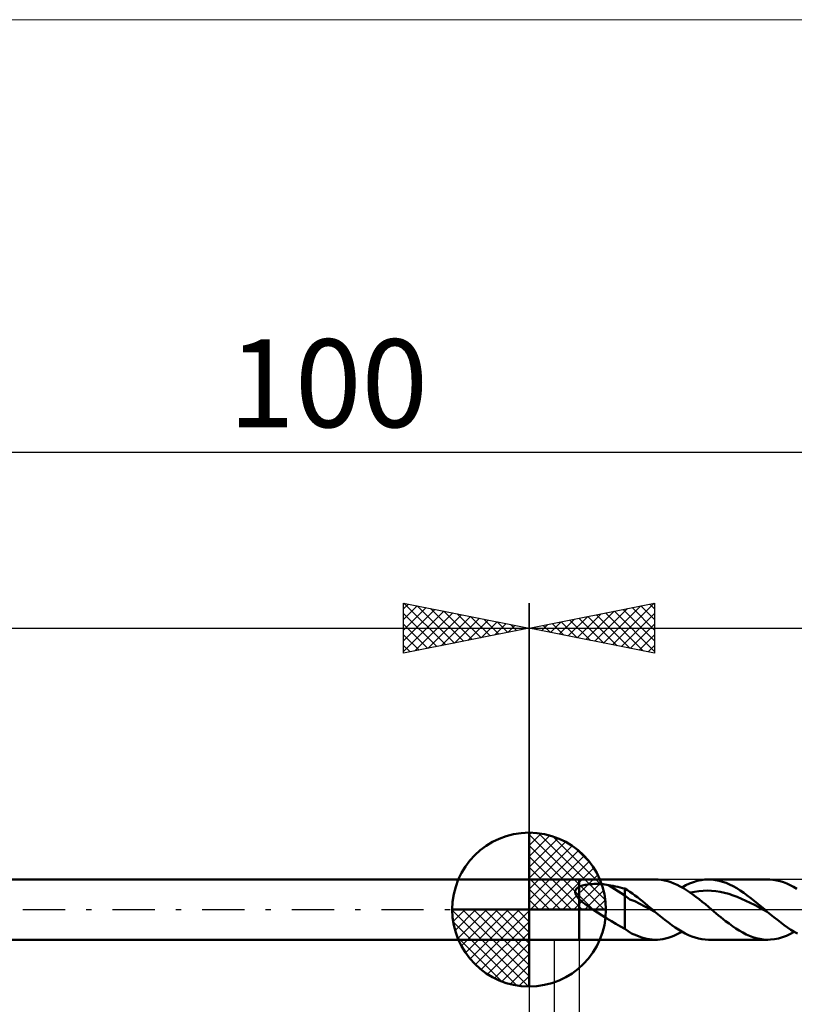
# Model space of a CAD drawing. Units: millimetres. Extents: x -90 to 91, y -35 to 35.
# Drawn here: x -20 to 11, y -4 to 35 of the extents above; entities that cross this region are included whole.
import ezdxf
from ezdxf.enums import TextEntityAlignment as Align

# ---------------------------------------------------------------- set-up
doc = ezdxf.new("R2010")
doc.units = ezdxf.units.MM
doc.header["$LTSCALE"] = 4.2
doc.linetypes.add('LONGDASH_DASH', pattern=[0.85, 0.4, -0.2, 0.05, -0.2])
for name, color, linetype in [('1', 4, 'CONTINUOUS'), ('2', 7, 'CONTINUOUS'), ('4', 2, 'LONGDASH_DASH'), ('CUT', 1, 'CONTINUOUS'), ('INFTOTAL', 9, 'CONTINUOUS'), ('NOCUT', 7, 'CONTINUOUS'), ('SK1', 4, 'CONTINUOUS'), ('SK2', 7, 'CONTINUOUS'), ('SK4', 2, 'LONGDASH_DASH')]:
    doc.layers.add(name, color=color, linetype=linetype)
doc.styles.get("Standard").update_dxf_attribs({"font": 'Monospac821 BT'})

msp = doc.modelspace()

# ---------------------------------------------------------------- linework, layer by layer
at = {"color": 4, "linetype": 'Continuous'}
for p, q in [((0, 2.983), (0.077, 3.06)), ((0, 2.55), (0.474, 3.024)), ((0, 2.983), (2.983, 0)), ((0, 2.117), (0.83, 2.946)), ((0, 1.684), (1.153, 2.836)), ((0.377, 3.039), (3.039, 0.377)), ((0.932, 2.917), (2.917, 0.932)), ((0, 1.25), (1.447, 2.698)), ((0, 2.55), (2.55, 0)), ((0, 0.817), (1.717, 2.534)), ((1.82, 2.462), (2.462, 1.82)), ((0, 0.384), (1.964, 2.349)), ((0, 2.117), (2.117, 0)), ((0.049, 0), (2.189, 2.14)), ((0, 1.684), (1.684, 0)), ((0.482, 0), (2.392, 1.91)), ((0.915, 0), (2.574, 1.659)), ((0, 1.25), (1.25, 0)), ((1.348, 0), (2.731, 1.383)), ((0, 0.817), (0.817, 0)), ((1.781, 0), (2.864, 1.082)), ((2.214, 0), (2.968, 0.754)), ((-3.06, -0.077), (-2.983, 0)), ((-3.024, -0.474), (-2.55, 0)), ((-2.946, -0.83), (-2.117, 0)), ((-2.836, -1.153), (-1.684, 0)), ((-2.698, -1.447), (-1.25, 0)), ((-2.647, 0), (0, -2.647)), ((-2.534, -1.717), (-0.817, 0)), ((-2.349, -1.964), (-0.384, 0)), ((-2.214, 0), (0, -2.214)), ((-1.781, 0), (0, -1.781)), ((-1.348, 0), (0, -1.348)), ((-0.915, 0), (0, -0.915)), ((-0.482, 0), (0, -0.482)), ((-0.049, 0), (0, -0.049)), ((0, 0.384), (0.384, 0)), ((2.647, 0), (3.037, 0.39)), ((-3.062, -0.019), (-0.019, -3.062)), ((-2.14, -2.189), (0, -0.049)), ((-3.021, -0.492), (-0.492, -3.021)), ((-1.91, -2.392), (0, -0.482)), ((-2.863, -1.084), (-1.084, -2.863)), ((-1.659, -2.574), (0, -0.915)), ((-1.383, -2.731), (0, -1.348)), ((-1.082, -2.864), (0, -1.781)), ((-0.754, -2.968), (0, -2.214)), ((-0.39, -3.037), (0, -2.647))]:
    msp.add_line(p, q, dxfattribs=at)
at = {"layer": '1', "color": 4, "linetype": 'CONTINUOUS', "lineweight": 50}
for p, q in [((0, 0), (0, 3.062)), ((0, 1.2), (2, 1.2)), ((0, -1.2), (0, 1.2)), ((2, 1.2), (5.032, 1.2)), ((2, -1.2), (2, 1.2)), ((5.145, 1.196), (5.02, 1.2)), ((5.269, 1.183), (5.145, 1.196)), ((5.394, 1.161), (5.269, 1.183)), ((6.847, 1.173), (6.999, 1.193)), ((6.999, 1.193), (7.151, 1.2)), ((7.147, 1.2), (9.504, 1.2)), ((7.29, 1.194), (7.151, 1.2)), ((7.429, 1.176), (7.29, 1.194)), ((7.568, 1.148), (7.429, 1.176)), ((9.591, 1.198), (9.457, 1.199)), ((9.725, 1.185), (9.591, 1.198)), ((9.859, 1.163), (9.725, 1.185)), ((1.85, 0.768), (1.857, 0.784)), ((1.857, 0.784), (1.866, 0.8)), ((1.866, 0.8), (1.877, 0.815)), ((1.877, 0.815), (1.888, 0.83)), ((1.888, 0.83), (1.901, 0.843)), ((1.901, 0.843), (1.916, 0.856)), ((1.916, 0.856), (1.931, 0.868)), ((1.931, 0.868), (1.947, 0.88)), ((1.947, 0.88), (1.964, 0.89)), ((1.964, 0.89), (1.982, 0.9)), ((1.982, 0.9), (2, 0.91)), ((2, 0.91), (2.039, 0.927)), ((2.039, 0.927), (2.081, 0.943)), ((2.081, 0.943), (2.126, 0.957)), ((2.126, 0.957), (2.175, 0.97)), ((2.175, 0.97), (2.226, 0.981)), ((2.226, 0.981), (2.281, 0.991)), ((2.281, 0.991), (2.338, 1)), ((2.338, 1), (2.399, 1.007)), ((2.399, 1.007), (2.462, 1.012)), ((2.462, 1.012), (2.528, 1.016)), ((2.528, 1.016), (2.596, 1.018)), ((2.596, 1.018), (2.667, 1.019)), ((2.738, 1.018), (2.667, 1.019)), ((2.809, 1.015), (2.738, 1.018)), ((2.879, 1.011), (2.809, 1.015)), ((2.949, 1.005), (2.879, 1.011)), ((3.019, 0.997), (2.949, 1.005)), ((3.089, 0.987), (3.019, 0.997)), ((3.157, 0.976), (3.089, 0.987)), ((3.814, 0.566), (3.157, 0.976)), ((3.252, 0.959), (3.157, 0.976)), ((3.346, 0.941), (3.252, 0.959)), ((3.44, 0.922), (3.346, 0.941)), ((3.535, 0.902), (3.44, 0.922)), ((3.628, 0.88), (3.535, 0.902)), ((3.722, 0.858), (3.628, 0.88)), ((3.814, 0.834), (3.722, 0.858)), ((3.916, 0.774), (3.814, 0.834)), ((3.814, -0.765), (3.814, 0.834)), ((5.519, 1.13), (5.394, 1.161)), ((5.644, 1.091), (5.519, 1.13)), ((5.769, 1.043), (5.644, 1.091)), ((5.894, 0.987), (5.769, 1.043)), ((6.018, 0.923), (5.894, 0.987)), ((6.143, 0.852), (6.018, 0.923)), ((6.089, 0.884), (6.241, 0.965)), ((6.269, 0.775), (6.143, 0.852)), ((6.241, 0.965), (6.392, 1.035)), ((6.392, 1.035), (6.544, 1.094)), ((6.544, 1.094), (6.696, 1.14)), ((6.696, 1.14), (6.847, 1.173)), ((7.708, 1.108), (7.568, 1.148)), ((7.848, 1.058), (7.708, 1.108)), ((7.987, 0.997), (7.848, 1.058)), ((8.126, 0.927), (7.987, 0.997)), ((8.266, 0.848), (8.126, 0.927)), ((8.406, 0.761), (8.266, 0.848)), ((9.994, 1.13), (9.859, 1.163)), ((10.128, 1.086), (9.994, 1.13)), ((10.262, 1.034), (10.128, 1.086)), ((10.397, 0.972), (10.262, 1.034)), ((10.531, 0.901), (10.397, 0.972)), ((10.665, 0.823), (10.531, 0.901)), ((1.837, 0.696), (1.838, 0.715)), ((1.839, 0.677), (1.837, 0.696)), ((1.838, 0.715), (1.84, 0.733)), ((1.842, 0.658), (1.839, 0.677)), ((1.84, 0.733), (1.844, 0.75)), ((1.846, 0.639), (1.842, 0.658)), ((1.844, 0.75), (1.85, 0.768)), ((1.852, 0.62), (1.846, 0.639)), ((1.859, 0.602), (1.852, 0.62)), ((1.868, 0.583), (1.859, 0.602)), ((1.878, 0.564), (1.868, 0.583)), ((1.888, 0.546), (1.878, 0.564)), ((1.9, 0.528), (1.888, 0.546)), ((1.912, 0.51), (1.9, 0.528)), ((1.926, 0.492), (1.912, 0.51)), ((1.94, 0.475), (1.926, 0.492)), ((1.954, 0.457), (1.94, 0.475)), ((1.969, 0.44), (1.954, 0.457)), ((1.984, 0.424), (1.969, 0.44)), ((2, 0.408), (1.984, 0.424)), ((2.068, 0.343), (2, 0.408)), ((4.013, 0.399), (3.814, 0.566)), ((4.014, 0.709), (3.916, 0.774)), ((4.213, 0.328), (4.013, 0.399)), ((4.111, 0.639), (4.014, 0.709)), ((4.211, 0.566), (4.111, 0.639)), ((4.311, 0.491), (4.211, 0.566)), ((4.41, 0.414), (4.311, 0.491)), ((4.51, 0.333), (4.41, 0.414)), ((6.393, 0.692), (6.269, 0.775)), ((6.518, 0.603), (6.393, 0.692)), ((6.419, 0.674), (6.589, 0.709)), ((6.643, 0.51), (6.518, 0.603)), ((6.589, 0.709), (6.76, 0.736)), ((6.768, 0.413), (6.643, 0.51)), ((6.76, 0.736), (6.93, 0.752)), ((6.893, 0.312), (6.768, 0.413)), ((6.93, 0.752), (7.1, 0.755)), ((7.27, 0.749), (7.1, 0.755)), ((7.441, 0.733), (7.27, 0.749)), ((7.611, 0.706), (7.441, 0.733)), ((7.781, 0.667), (7.611, 0.706)), ((7.952, 0.62), (7.781, 0.667)), ((8.122, 0.565), (7.952, 0.62)), ((8.292, 0.501), (8.122, 0.565)), ((8.463, 0.429), (8.292, 0.501)), ((8.545, 0.666), (8.406, 0.761)), ((8.633, 0.353), (8.463, 0.429)), ((8.685, 0.565), (8.545, 0.666)), ((8.825, 0.459), (8.685, 0.565)), ((8.964, 0.348), (8.825, 0.459)), ((0, 0), (-3.062, 0)), ((0, 0), (3.062, 0)), ((0, -3.062), (0, 0)), ((2.141, 0.281), (2.068, 0.343)), ((2.217, 0.222), (2.141, 0.281)), ((2.296, 0.164), (2.217, 0.222)), ((2.377, 0.108), (2.296, 0.164)), ((2.458, 0.053), (2.377, 0.108)), ((2.539, 0), (2.458, 0.053)), ((2.725, -0.118), (2.539, 0)), ((4.413, 0.233), (4.213, 0.328)), ((4.612, 0.125), (4.413, 0.233)), ((4.61, 0.251), (4.51, 0.333)), ((4.71, 0.168), (4.61, 0.251)), ((4.812, 0.021), (4.612, 0.125)), ((4.811, 0.084), (4.71, 0.168)), ((4.911, 0), (4.811, 0.084)), ((5.011, -0.084), (4.812, 0.021)), ((4.928, -0.014), (4.911, 0)), ((7.018, 0.21), (6.893, 0.312)), ((7.143, 0.105), (7.018, 0.21)), ((7.268, 0), (7.143, 0.105)), ((7.361, -0.078), (7.268, 0)), ((8.803, 0.271), (8.633, 0.353)), ((8.973, 0.184), (8.803, 0.271)), ((9.104, 0.234), (8.964, 0.348)), ((9.144, 0.095), (8.973, 0.184)), ((9.243, 0.117), (9.104, 0.234)), ((9.314, 0.005), (9.144, 0.095)), ((9.383, 0), (9.243, 0.117)), ((9.484, -0.085), (9.314, 0.005)), ((9.4, -0.014), (9.383, 0)), ((2.911, -0.235), (2.725, -0.118)), ((3.096, -0.351), (2.911, -0.235)), ((3.279, -0.465), (3.096, -0.351)), ((4.944, -0.028), (4.928, -0.014)), ((4.961, -0.042), (4.944, -0.028)), ((4.978, -0.056), (4.961, -0.042)), ((4.994, -0.07), (4.978, -0.056)), ((5.011, -0.084), (4.994, -0.07)), ((5.144, -0.196), (5.011, -0.084)), ((5.278, -0.306), (5.144, -0.196)), ((5.411, -0.413), (5.278, -0.306)), ((7.454, -0.156), (7.361, -0.078)), ((7.547, -0.233), (7.454, -0.156)), ((7.639, -0.309), (7.547, -0.233)), ((7.732, -0.384), (7.639, -0.309)), ((7.824, -0.457), (7.732, -0.384)), ((9.417, -0.028), (9.4, -0.014)), ((9.434, -0.043), (9.417, -0.028)), ((9.451, -0.057), (9.434, -0.043)), ((9.467, -0.071), (9.451, -0.057)), ((9.484, -0.085), (9.467, -0.071)), ((9.618, -0.197), (9.484, -0.085)), ((9.752, -0.307), (9.618, -0.197)), ((9.886, -0.415), (9.752, -0.307)), ((3.46, -0.574), (3.279, -0.465)), ((3.636, -0.674), (3.46, -0.574)), ((3.814, -0.765), (3.636, -0.674)), ((3.939, -0.866), (3.814, -0.765)), ((5.545, -0.517), (5.411, -0.413)), ((5.679, -0.616), (5.545, -0.517)), ((5.813, -0.71), (5.679, -0.616)), ((5.947, -0.798), (5.813, -0.71)), ((7.961, -0.561), (7.824, -0.457)), ((8.097, -0.66), (7.961, -0.561)), ((8.233, -0.752), (8.097, -0.66)), ((8.369, -0.838), (8.233, -0.752)), ((10.02, -0.519), (9.886, -0.415)), ((10.154, -0.618), (10.02, -0.519)), ((10.287, -0.712), (10.154, -0.618)), ((10.421, -0.8), (10.287, -0.712)), ((4.079, -0.947), (3.939, -0.866)), ((4.188, -0.995), (4.079, -0.947)), ((4.287, -1.038), (4.188, -0.995)), ((4.385, -1.077), (4.287, -1.038)), ((4.484, -1.112), (4.385, -1.077)), ((4.586, -1.142), (4.484, -1.112)), ((4.689, -1.165), (4.586, -1.142)), ((4.793, -1.183), (4.689, -1.165)), ((5.217, -1.19), (5.326, -1.174)), ((5.326, -1.174), (5.435, -1.152)), ((5.435, -1.152), (5.544, -1.123)), ((5.544, -1.123), (5.654, -1.087)), ((5.654, -1.087), (5.763, -1.045)), ((5.763, -1.045), (5.871, -0.997)), ((5.871, -0.997), (5.98, -0.943)), ((6.08, -0.878), (5.947, -0.798)), ((5.98, -0.943), (6.089, -0.884)), ((6.214, -0.951), (6.08, -0.878)), ((6.348, -1.016), (6.214, -0.951)), ((6.482, -1.071), (6.348, -1.016)), ((6.615, -1.117), (6.482, -1.071)), ((6.749, -1.153), (6.615, -1.117)), ((6.883, -1.179), (6.749, -1.153)), ((8.505, -0.916), (8.369, -0.838)), ((8.641, -0.986), (8.505, -0.916)), ((8.777, -1.047), (8.641, -0.986)), ((8.913, -1.098), (8.777, -1.047)), ((9.049, -1.139), (8.913, -1.098)), ((9.185, -1.17), (9.049, -1.139)), ((9.321, -1.19), (9.185, -1.17)), ((9.773, -1.179), (9.931, -1.146)), ((9.931, -1.146), (10.088, -1.1)), ((10.088, -1.1), (10.246, -1.041)), ((10.246, -1.041), (10.404, -0.968)), ((10.404, -0.968), (10.562, -0.884)), ((10.555, -0.88), (10.421, -0.8)), ((10.689, -0.953), (10.555, -0.88)), ((0, -1.2), (2, -1.2)), ((5.032, -1.2), (2, -1.2)), ((4.896, -1.194), (4.793, -1.183)), ((4.999, -1.2), (4.896, -1.194)), ((4.999, -1.2), (5.108, -1.198)), ((5.108, -1.198), (5.217, -1.19)), ((7.017, -1.195), (6.883, -1.179)), ((7.151, -1.2), (7.017, -1.195)), ((9.504, -1.2), (7.147, -1.2)), ((9.458, -1.199), (9.321, -1.19)), ((9.458, -1.199), (9.615, -1.196)), ((9.615, -1.196), (9.773, -1.179))]:
    msp.add_line(p, q, dxfattribs=at)
for start, end in [(90, 180), (0, 90), (180, 270), (270, 0)]:
    msp.add_arc((0, 0), 3.062, start, end, dxfattribs=at)
at = {"layer": '2', "color": 7, "linetype": 'CONTINUOUS', "lineweight": 25}
for p, q in [((0, 0), (0, 12.2)), ((0, 11.2), (5, 12.2)), ((3.323, 10.535), (4.984, 12.197)), ((4.809, 12.162), (5, 11.971)), ((5, 12.2), (5, 10.2)), ((1.909, 10.818), (2.863, 11.773)), ((2.262, 10.748), (3.393, 11.879)), ((2.616, 10.677), (3.924, 11.985)), ((2.969, 10.606), (4.454, 12.091)), ((3.041, 11.808), (4.562, 10.288)), ((3.395, 11.879), (5, 10.274)), ((3.676, 10.465), (5, 11.788)), ((3.748, 11.95), (5, 10.698)), ((4.102, 12.02), (5, 11.122)), ((4.455, 12.091), (5, 11.546)), ((0.848, 11.03), (1.272, 11.454)), ((0.92, 11.384), (1.38, 10.924)), ((1.202, 10.96), (1.802, 11.56)), ((1.273, 11.455), (1.91, 10.818)), ((1.555, 10.889), (2.333, 11.667)), ((1.627, 11.525), (2.44, 10.712)), ((1.98, 11.596), (2.971, 10.606)), ((2.334, 11.667), (3.501, 10.5)), ((2.687, 11.738), (4.031, 10.394)), ((0, 11.2), (42, 11.2)), ((5, 10.2), (0, 11.2)), ((0.141, 11.172), (0.211, 11.242)), ((0.213, 11.243), (0.319, 11.136)), ((0.495, 11.101), (0.742, 11.348)), ((0.566, 11.313), (0.849, 11.03)), ((4.03, 10.394), (5, 11.364)), ((4.384, 10.323), (5, 10.94)), ((4.737, 10.253), (5, 10.515)), ((0, -1.2), (0, -12.2)), ((1.01, -12.2), (1.01, -1.2)), ((2, -1.2), (2, -12.2))]:
    msp.add_line(p, q, dxfattribs=at)
at = {"layer": '4', "color": 2, "linetype": 'LONGDASH_DASH', "lineweight": 25}
msp.add_line((0, 0), (42, 0), dxfattribs=at)
at = {"layer": 'CUT', "color": 1, "linetype": 'CONTINUOUS', "lineweight": 25}
for p, q in [((41.44, 1.2), (2, 1.2)), ((2, 1.2), (2, 0)), ((2, 0), (42, 0))]:
    msp.add_line(p, q, dxfattribs=at)
at = {"layer": 'INFTOTAL', "color": 9, "linetype": 'CONTINUOUS', "lineweight": 18}
msp.add_line((80.3, 35.42), (-90.2, 35.42), dxfattribs=at)
at = {"layer": 'NOCUT', "color": 7, "linetype": 'CONTINUOUS', "lineweight": 25}
for p, q in [((0, 0), (0, 1.2)), ((0, 1.2), (1, 1.2)), ((2, 1.2), (1, 1.2)), ((2, 0), (2, 1.2)), ((1, 0), (0, 0)), ((1, 0), (2, 0))]:
    msp.add_line(p, q, dxfattribs=at)
at = {"layer": 'SK1', "color": 4, "linetype": 'CONTINUOUS', "lineweight": 50}
for p, q in [((0, 1.2), (-57.9, 1.2)), ((-57.9, -1.2), (0, -1.2))]:
    msp.add_line(p, q, dxfattribs=at)
at = {"layer": 'SK2', "color": 7, "linetype": 'CONTINUOUS', "lineweight": 25}
for p, q in [((-58, 18.2), (42, 18.2)), ((-5, 10.2), (-5, 12.2)), ((-5, 12.2), (0, 11.2)), ((-5, 11.971), (-4.809, 12.162)), ((-4.984, 12.197), (-3.323, 10.535)), ((0, 12.2), (0, 1.2)), ((-5, 11.546), (-4.455, 12.091)), ((-5, 11.122), (-4.102, 12.02)), ((-5, 10.698), (-3.748, 11.95)), ((-5, 10.274), (-3.395, 11.879)), ((-5, 11.788), (-3.676, 10.465)), ((-4.562, 10.288), (-3.041, 11.808)), ((-4.454, 12.091), (-2.969, 10.606)), ((-3.924, 11.985), (-2.616, 10.677)), ((-3.393, 11.879), (-2.262, 10.748)), ((-2.863, 11.773), (-1.909, 10.818)), ((-4.031, 10.394), (-2.687, 11.738)), ((-3.501, 10.5), (-2.334, 11.667)), ((-2.971, 10.606), (-1.98, 11.596)), ((-2.44, 10.712), (-1.627, 11.525)), ((-2.333, 11.667), (-1.555, 10.889)), ((-1.91, 10.818), (-1.273, 11.455)), ((-1.802, 11.56), (-1.202, 10.96)), ((-1.38, 10.924), (-0.92, 11.384)), ((-1.272, 11.454), (-0.848, 11.03)), ((-58, 11.2), (0, 11.2)), ((-5, 11.364), (-4.03, 10.394)), ((0, 11.2), (-5, 10.2)), ((-0.849, 11.03), (-0.566, 11.313)), ((-0.742, 11.348), (-0.495, 11.101)), ((-0.319, 11.136), (-0.213, 11.243)), ((-0.211, 11.242), (-0.141, 11.172)), ((-5, 10.94), (-4.384, 10.323)), ((-5, 10.515), (-4.737, 10.253))]:
    msp.add_line(p, q, dxfattribs=at)
at = {"layer": 'SK4', "color": 2, "linetype": 'LONGDASH_DASH', "lineweight": 25}
msp.add_line((-63, 0), (47, 0), dxfattribs=at)

# ---------------------------------------------------------------- texts
at = {"layer": 'SK2', "color": 7, "linetype": 'CONTINUOUS', "lineweight": 25}
msp.add_text('100', height=3.5, dxfattribs=at).set_placement((-8, 19.2), align=Align.CENTER)

doc.saveas('drawing.dxf')
